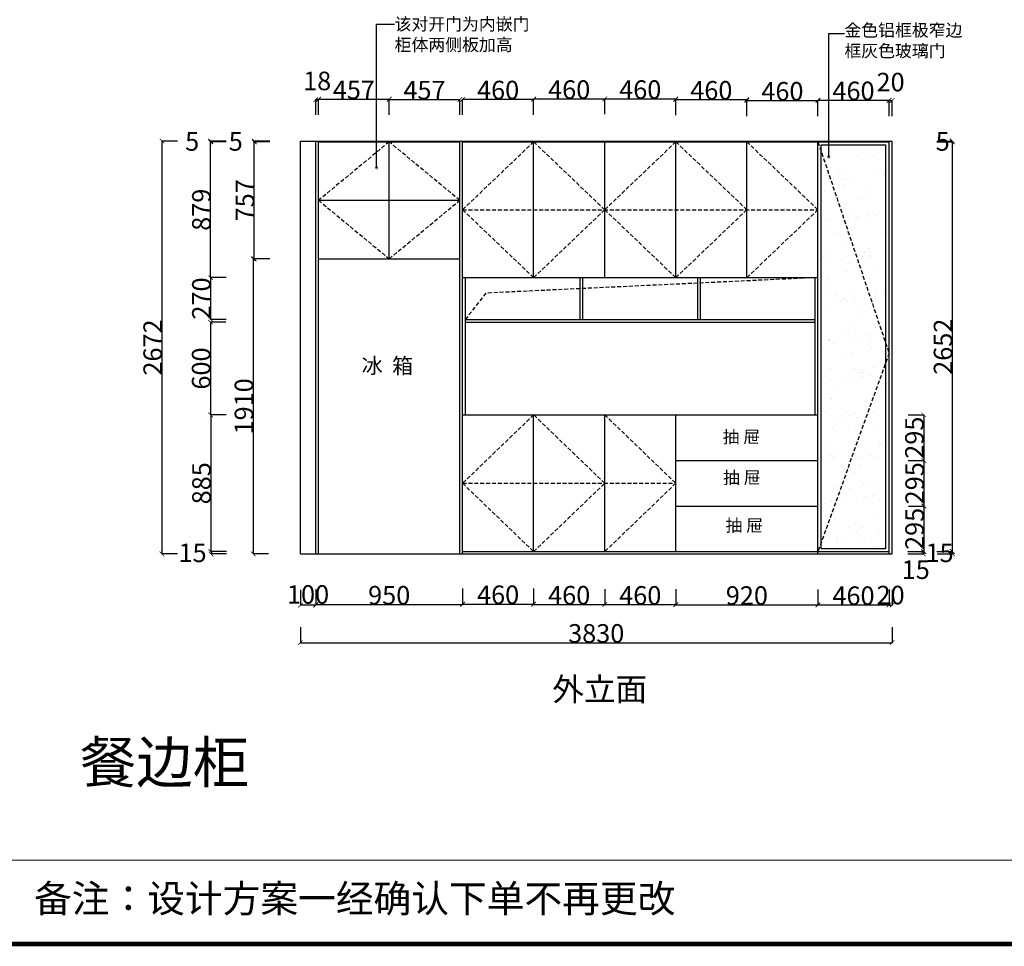
# Model space of a CAD drawing. Units: inches. Extents: x 618672 to 635811, y -909396 to -897553.
# Drawn here: x 622323 to 628696, y -909396 to -903400 of the extents above; entities that cross this region are included whole.
import ezdxf

# ---------------------------------------------------------------- set-up
doc = ezdxf.new("R2010")
doc.units = ezdxf.units.IN
doc.header["$MEASUREMENT"] = 0
doc.linetypes.add('DASHEDX2', pattern=[38.1, 25.4, -12.7])
doc.styles.add('ROMANC', font='txt')
doc.dimstyles.get("Standard").update_dxf_attribs({"dimtxt": 100, "dimasz": 30, "dimexe": 0, "dimexo": 100, "dimtad": 1, "dimdec": 0, "dimzin": 0, "dimdsep": 46, "dimtxsty": 'ROMANC', "dimblk": 'ARCHTICK', "dimcen": 2.5, "dimclrd": 4, "dimclre": 4, "dimclrt": 51, "dimadec": 0, "dimazin": 0, "dimtfac": 1, "dimtdec": 0, "dimtofl": 0, "dimtmove": 0, "dimatfit": 2, "dimldrblk": 'DOTSMALL', "dimfxl": 1, "dimtolj": 1, "dimtzin": 0, "dimlwd": -1, "dimarcsym": 0})

# ---------------------------------------------------------------- blocks, each defined once
blk = doc.blocks.new('_ArchTick')
at = {"color": 0, "const_width": 0.15}
blk.add_lwpolyline([(-0.5, -0.5), (0.5, 0.5)], dxfattribs=at)
blk = doc.blocks.new('*D121')
at = {"color": 4, "lineweight": -2, "transparency": 16777216}
for p, q in [((628071.5, -906842), (628171.5, -906842)), ((628071.5, -906857), (628171.5, -906857))]:
    blk.add_line(p, q, dxfattribs=at)
at = {"color": 4, "transparency": 16777216}
blk.add_line((628171.5, -906842), (628171.5, -906857), dxfattribs=at)
at = {"layer": 'Defpoints', "color": 0, "transparency": 16777216}
for p in [(627949.5, -906842), (627949.5, -906857), (628171.5, -906857)]:
    blk.add_point(p, dxfattribs=at)
at = {"color": 4, "transparency": 16777216, "xscale": 30, "yscale": 30, "zscale": 30}
for p, rotation in [((628171.5, -906842), 90), ((628171.5, -906857), 270)]:
    blk.add_blockref('_ArchTick', p, dxfattribs=dict(at, rotation=rotation))
at = {"color": 51, "transparency": 16777216, "insert": (628122.5, -906958.5), "char_height": 120, "attachment_point": 5}
blk.add_mtext('\\A1;15', dxfattribs=at)
blk = doc.blocks.new('_DotSmall')
at = {"color": 0, "linetype": 'ByBlock', "const_width": 0.5}
blk.add_lwpolyline([(-0.0625, 0, 1), (0.0625, 0, 1)], format="xyb", close=True, dxfattribs=at)
blk = doc.blocks.new('*D120')
at = {"color": 4, "lineweight": -2, "transparency": 16777216}
for p, q in [((628075, -906547), (628175, -906547)), ((628075, -906842), (628175, -906842))]:
    blk.add_line(p, q, dxfattribs=at)
at = {"color": 4, "transparency": 16777216}
blk.add_line((628175, -906547), (628175, -906842), dxfattribs=at)
at = {"layer": 'Defpoints', "color": 0, "transparency": 16777216}
for p in [(627359.5, -906547), (627359.5, -906842), (628175, -906842)]:
    blk.add_point(p, dxfattribs=at)
at = {"color": 4, "transparency": 16777216, "xscale": 30, "yscale": 30, "zscale": 30}
for p, rotation in [((628175, -906547), 90), ((628175, -906842), 270)]:
    blk.add_blockref('_ArchTick', p, dxfattribs=dict(at, rotation=rotation))
at = {"color": 51, "transparency": 16777216, "insert": (628115, -906694.5), "char_height": 120, "attachment_point": 5, "rotation": 90}
blk.add_mtext('\\A1;295', dxfattribs=at)
blk = doc.blocks.new('*D119')
at = {"color": 4, "lineweight": -2, "transparency": 16777216}
for p, q in [((628075.5, -906252), (628175.5, -906252)), ((628075.5, -906547), (628175.5, -906547))]:
    blk.add_line(p, q, dxfattribs=at)
at = {"color": 4, "transparency": 16777216}
blk.add_line((628175.5, -906252), (628175.5, -906547), dxfattribs=at)
at = {"layer": 'Defpoints', "color": 0, "transparency": 16777216}
for p in [(627360.5, -906252), (627360.5, -906547), (628175.5, -906547)]:
    blk.add_point(p, dxfattribs=at)
at = {"color": 4, "transparency": 16777216, "xscale": 30, "yscale": 30, "zscale": 30}
for p, rotation in [((628175.5, -906252), 90), ((628175.5, -906547), 270)]:
    blk.add_blockref('_ArchTick', p, dxfattribs=dict(at, rotation=rotation))
at = {"color": 51, "transparency": 16777216, "insert": (628115.5, -906399.5), "char_height": 120, "attachment_point": 5, "rotation": 90}
blk.add_mtext('\\A1;295', dxfattribs=at)
blk = doc.blocks.new('*D118')
at = {"color": 4, "lineweight": -2, "transparency": 16777216}
for p, q in [((628074, -905957), (628174, -905957)), ((628074, -906252), (628174, -906252))]:
    blk.add_line(p, q, dxfattribs=at)
at = {"color": 4, "transparency": 16777216}
blk.add_line((628174, -905957), (628174, -906252), dxfattribs=at)
at = {"layer": 'Defpoints', "color": 0, "transparency": 16777216}
for p in [(626765, -905957), (626765, -906252), (628174, -906252)]:
    blk.add_point(p, dxfattribs=at)
at = {"color": 4, "transparency": 16777216, "xscale": 30, "yscale": 30, "zscale": 30}
for p, rotation in [((628174, -905957), 90), ((628174, -906252), 270)]:
    blk.add_blockref('_ArchTick', p, dxfattribs=dict(at, rotation=rotation))
at = {"color": 51, "transparency": 16777216, "insert": (628114, -906104.5), "char_height": 120, "attachment_point": 5, "rotation": 90}
blk.add_mtext('\\A1;295', dxfattribs=at)
blk = doc.blocks.new('*D26')
at = {"color": 4, "lineweight": -2, "transparency": 16777216}
for p, q in [((628258.5, -904185), (628358.5, -904185)), ((628258.5, -904190), (628358.5, -904190))]:
    blk.add_line(p, q, dxfattribs=at)
at = {"color": 4, "transparency": 16777216}
blk.add_line((628358.5, -904190), (628358.5, -904185), dxfattribs=at)
at = {"layer": 'Defpoints', "color": 0, "transparency": 16777216}
for p in [(628138.5, -904185), (628138.5, -904190), (628358.5, -904185)]:
    blk.add_point(p, dxfattribs=at)
at = {"color": 4, "transparency": 16777216, "xscale": 30, "yscale": 30, "zscale": 30}
for p, rotation in [((628358.5, -904185), 90), ((628358.5, -904190), 270)]:
    blk.add_blockref('_ArchTick', p, dxfattribs=dict(at, rotation=rotation))
at = {"color": 51, "transparency": 16777216, "insert": (628297, -904187.5), "char_height": 120, "attachment_point": 5}
blk.add_mtext('\\A1;5', dxfattribs=at)
blk = doc.blocks.new('*D25')
at = {"color": 4, "lineweight": -2, "transparency": 16777216}
for p, q in [((628260.5, -906842), (628360.5, -906842)), ((628260.5, -906857), (628360.5, -906857))]:
    blk.add_line(p, q, dxfattribs=at)
at = {"color": 4, "transparency": 16777216}
blk.add_line((628360.5, -906842), (628360.5, -906857), dxfattribs=at)
at = {"layer": 'Defpoints', "color": 0, "transparency": 16777216}
for p in [(628138.5, -906842), (628138.5, -906857), (628360.5, -906857)]:
    blk.add_point(p, dxfattribs=at)
at = {"color": 4, "transparency": 16777216, "xscale": 30, "yscale": 30, "zscale": 30}
for p, rotation in [((628360.5, -906842), 90), ((628360.5, -906857), 270)]:
    blk.add_blockref('_ArchTick', p, dxfattribs=dict(at, rotation=rotation))
at = {"color": 51, "transparency": 16777216, "insert": (628276.5, -906849.5), "char_height": 120, "attachment_point": 5}
blk.add_mtext('\\A1;15', dxfattribs=at)
blk = doc.blocks.new('*D24')
at = {"color": 4, "lineweight": -2, "transparency": 16777216}
for p, q in [((628259, -904190), (628359, -904190)), ((628259, -906842), (628359, -906842))]:
    blk.add_line(p, q, dxfattribs=at)
at = {"color": 4, "transparency": 16777216}
blk.add_line((628359, -904190), (628359, -906842), dxfattribs=at)
at = {"layer": 'Defpoints', "color": 0, "transparency": 16777216}
for p in [(628138.5, -904190), (628138.5, -906842), (628359, -906842)]:
    blk.add_point(p, dxfattribs=at)
at = {"color": 4, "transparency": 16777216, "xscale": 30, "yscale": 30, "zscale": 30}
for p, rotation in [((628359, -904190), 90), ((628359, -906842), 270)]:
    blk.add_blockref('_ArchTick', p, dxfattribs=dict(at, rotation=rotation))
at = {"color": 51, "transparency": 16777216, "insert": (628299, -905516), "char_height": 120, "attachment_point": 5, "rotation": 90}
blk.add_mtext('\\A1;2652', dxfattribs=at)
blk = doc.blocks.new('*D23')
at = {"color": 4, "lineweight": -2, "transparency": 16777216}
for p, q in [((623662, -906842), (623562, -906842)), ((623662, -906857), (623562, -906857))]:
    blk.add_line(p, q, dxfattribs=at)
at = {"color": 4, "transparency": 16777216}
blk.add_line((623562, -906842), (623562, -906857), dxfattribs=at)
at = {"layer": 'Defpoints', "color": 0, "transparency": 16777216}
for p in [(625449.5, -906842), (623562, -906857), (625449.5, -906857)]:
    blk.add_point(p, dxfattribs=at)
at = {"color": 4, "transparency": 16777216, "xscale": 30, "yscale": 30, "zscale": 30}
for p, rotation in [((623562, -906842), 90), ((623562, -906857), 270)]:
    blk.add_blockref('_ArchTick', p, dxfattribs=dict(at, rotation=rotation))
at = {"color": 51, "transparency": 16777216, "insert": (623442, -906849.5), "char_height": 120, "attachment_point": 5}
blk.add_mtext('\\A1;15', dxfattribs=at)
blk = doc.blocks.new('*D22')
at = {"color": 4, "lineweight": -2, "transparency": 16777216}
for p, q in [((623659.5, -904185), (623559.5, -904185)), ((623659.5, -904190), (623559.5, -904190))]:
    blk.add_line(p, q, dxfattribs=at)
at = {"color": 4, "transparency": 16777216}
blk.add_line((623559.5, -904190), (623559.5, -904185), dxfattribs=at)
at = {"layer": 'Defpoints', "color": 0, "transparency": 16777216}
for p in [(623559.5, -904185), (625213.5, -904185), (625213.5, -904190)]:
    blk.add_point(p, dxfattribs=at)
at = {"color": 4, "transparency": 16777216, "xscale": 30, "yscale": 30, "zscale": 30}
for p, rotation in [((623559.5, -904185), 90), ((623559.5, -904190), 270)]:
    blk.add_blockref('_ArchTick', p, dxfattribs=dict(at, rotation=rotation))
at = {"color": 51, "transparency": 16777216, "insert": (623439.5, -904187.5), "char_height": 120, "attachment_point": 5}
blk.add_mtext('\\A1;5', dxfattribs=at)
blk = doc.blocks.new('*D21')
at = {"color": 4, "lineweight": -2, "transparency": 16777216}
for p, q in [((623941.5, -904185), (623841.5, -904185)), ((623941.5, -904190), (623841.5, -904190))]:
    blk.add_line(p, q, dxfattribs=at)
at = {"color": 4, "transparency": 16777216}
blk.add_line((623841.5, -904190), (623841.5, -904185), dxfattribs=at)
at = {"layer": 'Defpoints', "color": 0, "transparency": 16777216}
for p in [(623841.5, -904185), (624323.5, -904185), (624323.5, -904190)]:
    blk.add_point(p, dxfattribs=at)
at = {"color": 4, "transparency": 16777216, "xscale": 30, "yscale": 30, "zscale": 30}
for p, rotation in [((623841.5, -904185), 90), ((623841.5, -904190), 270)]:
    blk.add_blockref('_ArchTick', p, dxfattribs=dict(at, rotation=rotation))
at = {"color": 51, "transparency": 16777216, "insert": (623721.5, -904187.5), "char_height": 120, "attachment_point": 5}
blk.add_mtext('\\A1;5', dxfattribs=at)
blk = doc.blocks.new('*D38')
at = {"color": 4, "lineweight": -2, "transparency": 16777216}
for p, q in [((626569.5, -907086), (626569.5, -907186)), ((627489.5, -907086), (627489.5, -907186))]:
    blk.add_line(p, q, dxfattribs=at)
at = {"color": 4, "transparency": 16777216}
blk.add_line((626569.5, -907186), (627489.5, -907186), dxfattribs=at)
at = {"layer": 'Defpoints', "color": 0, "transparency": 16777216}
for p in [(626569.5, -906842), (627489.5, -906842), (627489.5, -907186)]:
    blk.add_point(p, dxfattribs=at)
at = {"color": 4, "transparency": 16777216, "xscale": 30, "yscale": 30, "zscale": 30, "rotation": 180}
blk.add_blockref('_ArchTick', (626569.5, -907186), dxfattribs=at)
at = {"color": 4, "transparency": 16777216, "xscale": 30, "yscale": 30, "zscale": 30}
blk.add_blockref('_ArchTick', (627489.5, -907186), dxfattribs=at)
at = {"color": 51, "transparency": 16777216, "insert": (627029.5, -907126), "char_height": 120, "attachment_point": 5}
blk.add_mtext('\\A1;920', dxfattribs=at)
blk = doc.blocks.new('*D37')
at = {"color": 4, "lineweight": -2, "transparency": 16777216}
for p, q in [((626109.5, -907085), (626109.5, -907185)), ((626569.5, -907085), (626569.5, -907185))]:
    blk.add_line(p, q, dxfattribs=at)
at = {"color": 4, "transparency": 16777216}
blk.add_line((626109.5, -907185), (626569.5, -907185), dxfattribs=at)
at = {"layer": 'Defpoints', "color": 0, "transparency": 16777216}
for p in [(626109.5, -906842), (626569.5, -906842), (626569.5, -907185)]:
    blk.add_point(p, dxfattribs=at)
at = {"color": 4, "transparency": 16777216, "xscale": 30, "yscale": 30, "zscale": 30, "rotation": 180}
blk.add_blockref('_ArchTick', (626109.5, -907185), dxfattribs=at)
at = {"color": 4, "transparency": 16777216, "xscale": 30, "yscale": 30, "zscale": 30}
blk.add_blockref('_ArchTick', (626569.5, -907185), dxfattribs=at)
at = {"color": 51, "transparency": 16777216, "insert": (626339.5, -907125), "char_height": 120, "attachment_point": 5}
blk.add_mtext('\\A1;460', dxfattribs=at)
blk = doc.blocks.new('*D36')
at = {"color": 4, "lineweight": -2, "transparency": 16777216}
for p, q in [((625649.5, -907084), (625649.5, -907184)), ((626109.5, -907084), (626109.5, -907184))]:
    blk.add_line(p, q, dxfattribs=at)
at = {"color": 4, "transparency": 16777216}
blk.add_line((625649.5, -907184), (626109.5, -907184), dxfattribs=at)
at = {"layer": 'Defpoints', "color": 0, "transparency": 16777216}
for p in [(625649.5, -906842), (626109.5, -906842), (626109.5, -907184)]:
    blk.add_point(p, dxfattribs=at)
at = {"color": 4, "transparency": 16777216, "xscale": 30, "yscale": 30, "zscale": 30, "rotation": 180}
blk.add_blockref('_ArchTick', (625649.5, -907184), dxfattribs=at)
at = {"color": 4, "transparency": 16777216, "xscale": 30, "yscale": 30, "zscale": 30}
blk.add_blockref('_ArchTick', (626109.5, -907184), dxfattribs=at)
at = {"color": 51, "transparency": 16777216, "insert": (625879.5, -907124), "char_height": 120, "attachment_point": 5}
blk.add_mtext('\\A1;460', dxfattribs=at)
blk = doc.blocks.new('*D35')
at = {"color": 4, "lineweight": -2, "transparency": 16777216}
for p, q in [((625189.5, -907081), (625189.5, -907181)), ((625649.5, -907081), (625649.5, -907181))]:
    blk.add_line(p, q, dxfattribs=at)
at = {"color": 4, "transparency": 16777216}
blk.add_line((625189.5, -907181), (625649.5, -907181), dxfattribs=at)
at = {"layer": 'Defpoints', "color": 0, "transparency": 16777216}
for p in [(625189.5, -906842), (625649.5, -906842), (625649.5, -907181)]:
    blk.add_point(p, dxfattribs=at)
at = {"color": 4, "transparency": 16777216, "xscale": 30, "yscale": 30, "zscale": 30, "rotation": 180}
blk.add_blockref('_ArchTick', (625189.5, -907181), dxfattribs=at)
at = {"color": 4, "transparency": 16777216, "xscale": 30, "yscale": 30, "zscale": 30}
blk.add_blockref('_ArchTick', (625649.5, -907181), dxfattribs=at)
at = {"color": 51, "transparency": 16777216, "insert": (625419.5, -907121), "char_height": 120, "attachment_point": 5}
blk.add_mtext('\\A1;460', dxfattribs=at)
blk = doc.blocks.new('*D106')
at = {"color": 4, "lineweight": -2, "transparency": 16777216}
for p, q in [((623934.5, -904947), (623834.5, -904947)), ((623934.5, -906857), (623834.5, -906857))]:
    blk.add_line(p, q, dxfattribs=at)
at = {"color": 4, "transparency": 16777216}
blk.add_line((623834.5, -904947), (623834.5, -906857), dxfattribs=at)
at = {"layer": 'Defpoints', "color": 0, "transparency": 16777216}
for p in [(624494, -904947), (623834.5, -906857), (624494, -906857)]:
    blk.add_point(p, dxfattribs=at)
at = {"color": 4, "transparency": 16777216, "xscale": 30, "yscale": 30, "zscale": 30}
for p, rotation in [((623834.5, -904947), 90), ((623834.5, -906857), 270)]:
    blk.add_blockref('_ArchTick', p, dxfattribs=dict(at, rotation=rotation))
at = {"color": 51, "transparency": 16777216, "insert": (623774.5, -905902), "char_height": 120, "attachment_point": 5, "rotation": 90}
blk.add_mtext('\\A1;1910', dxfattribs=at)
blk = doc.blocks.new('*D105')
at = {"color": 4, "lineweight": -2, "transparency": 16777216}
for p, q in [((623941.5, -904190), (623841.5, -904190)), ((623941.5, -904947), (623841.5, -904947))]:
    blk.add_line(p, q, dxfattribs=at)
at = {"color": 4, "transparency": 16777216}
blk.add_line((623841.5, -904947), (623841.5, -904190), dxfattribs=at)
at = {"layer": 'Defpoints', "color": 0, "transparency": 16777216}
for p in [(623841.5, -904190), (624404, -904190), (624404, -904947)]:
    blk.add_point(p, dxfattribs=at)
at = {"color": 4, "transparency": 16777216, "xscale": 30, "yscale": 30, "zscale": 30}
for p, rotation in [((623841.5, -904190), 90), ((623841.5, -904947), 270)]:
    blk.add_blockref('_ArchTick', p, dxfattribs=dict(at, rotation=rotation))
at = {"color": 51, "transparency": 16777216, "insert": (623781.5, -904568.5), "char_height": 120, "attachment_point": 5, "rotation": 90}
blk.add_mtext('\\A1;757', dxfattribs=at)
blk = doc.blocks.new('*D104')
at = {"color": 4, "lineweight": -2, "transparency": 16777216}
for p, q in [((623659, -904190), (623559, -904190)), ((623659, -905069), (623559, -905069))]:
    blk.add_line(p, q, dxfattribs=at)
at = {"color": 4, "transparency": 16777216}
blk.add_line((623559, -905069), (623559, -904190), dxfattribs=at)
at = {"layer": 'Defpoints', "color": 0, "transparency": 16777216}
for p in [(623559, -904190), (625192.5, -904190), (625192.5, -905069)]:
    blk.add_point(p, dxfattribs=at)
at = {"color": 4, "transparency": 16777216, "xscale": 30, "yscale": 30, "zscale": 30}
for p, rotation in [((623559, -904190), 90), ((623559, -905069), 270)]:
    blk.add_blockref('_ArchTick', p, dxfattribs=dict(at, rotation=rotation))
at = {"color": 51, "transparency": 16777216, "insert": (623499, -904629.5), "char_height": 120, "attachment_point": 5, "rotation": 90}
blk.add_mtext('\\A1;879', dxfattribs=at)
blk = doc.blocks.new('*D103')
at = {"color": 4, "lineweight": -2, "transparency": 16777216}
for p, q in [((623659, -905069), (623559, -905069)), ((623659, -905339), (623559, -905339))]:
    blk.add_line(p, q, dxfattribs=at)
at = {"color": 4, "transparency": 16777216}
blk.add_line((623559, -905069), (623559, -905339), dxfattribs=at)
at = {"layer": 'Defpoints', "color": 0, "transparency": 16777216}
for p in [(625336, -905069), (623559, -905339), (625336, -905339)]:
    blk.add_point(p, dxfattribs=at)
at = {"color": 4, "transparency": 16777216, "xscale": 30, "yscale": 30, "zscale": 30}
for p, rotation in [((623559, -905069), 90), ((623559, -905339), 270)]:
    blk.add_blockref('_ArchTick', p, dxfattribs=dict(at, rotation=rotation))
at = {"color": 51, "transparency": 16777216, "insert": (623499, -905204), "char_height": 120, "attachment_point": 5, "rotation": 90}
blk.add_mtext('\\A1;270', dxfattribs=at)
blk = doc.blocks.new('*D102')
at = {"color": 4, "lineweight": -2, "transparency": 16777216}
for p, q in [((623657.5, -905357), (623557.5, -905357)), ((623657.5, -905957), (623557.5, -905957))]:
    blk.add_line(p, q, dxfattribs=at)
at = {"color": 4, "transparency": 16777216}
blk.add_line((623557.5, -905357), (623557.5, -905957), dxfattribs=at)
at = {"layer": 'Defpoints', "color": 0, "transparency": 16777216}
for p in [(625271, -905357), (623557.5, -905957), (625271, -905957)]:
    blk.add_point(p, dxfattribs=at)
at = {"color": 4, "transparency": 16777216, "xscale": 30, "yscale": 30, "zscale": 30}
for p, rotation in [((623557.5, -905357), 90), ((623557.5, -905957), 270)]:
    blk.add_blockref('_ArchTick', p, dxfattribs=dict(at, rotation=rotation))
at = {"color": 51, "transparency": 16777216, "insert": (623497.5, -905657), "char_height": 120, "attachment_point": 5, "rotation": 90}
blk.add_mtext('\\A1;600', dxfattribs=at)
blk = doc.blocks.new('*D101')
at = {"color": 4, "lineweight": -2, "transparency": 16777216}
for p, q in [((623659.5, -905957), (623559.5, -905957)), ((623659.5, -906842), (623559.5, -906842))]:
    blk.add_line(p, q, dxfattribs=at)
at = {"color": 4, "transparency": 16777216}
blk.add_line((623559.5, -905957), (623559.5, -906842), dxfattribs=at)
at = {"layer": 'Defpoints', "color": 0, "transparency": 16777216}
for p in [(625124, -905957), (623559.5, -906842), (625189.5, -906842)]:
    blk.add_point(p, dxfattribs=at)
at = {"color": 4, "transparency": 16777216, "xscale": 30, "yscale": 30, "zscale": 30}
for p, rotation in [((623559.5, -905957), 90), ((623559.5, -906842), 270)]:
    blk.add_blockref('_ArchTick', p, dxfattribs=dict(at, rotation=rotation))
at = {"color": 51, "transparency": 16777216, "insert": (623499.5, -906399.5), "char_height": 120, "attachment_point": 5, "rotation": 90}
blk.add_mtext('\\A1;885', dxfattribs=at)
blk = doc.blocks.new('*D100')
at = {"color": 4, "lineweight": -2, "transparency": 16777216}
for p, q in [((623344, -904185), (623244, -904185)), ((623344, -906857), (623244, -906857))]:
    blk.add_line(p, q, dxfattribs=at)
at = {"color": 4, "transparency": 16777216}
blk.add_line((623244, -904185), (623244, -906857), dxfattribs=at)
at = {"layer": 'Defpoints', "color": 0, "transparency": 16777216}
for p in [(623958.5, -904185), (623244, -906857), (623958.5, -906857)]:
    blk.add_point(p, dxfattribs=at)
at = {"color": 4, "transparency": 16777216, "xscale": 30, "yscale": 30, "zscale": 30}
for p, rotation in [((623244, -904185), 90), ((623244, -906857), 270)]:
    blk.add_blockref('_ArchTick', p, dxfattribs=dict(at, rotation=rotation))
at = {"color": 51, "transparency": 16777216, "insert": (623184, -905521), "char_height": 120, "attachment_point": 5, "rotation": 90}
blk.add_mtext('\\A1;2672', dxfattribs=at)
blk = doc.blocks.new('*D99')
at = {"color": 4, "lineweight": -2, "transparency": 16777216}
for p, q in [((627949.5, -904023.5), (627949.5, -903923.5)), ((627969.5, -904023.5), (627969.5, -903923.5))]:
    blk.add_line(p, q, dxfattribs=at)
at = {"color": 4, "transparency": 16777216}
blk.add_line((627949.5, -903923.5), (627969.5, -903923.5), dxfattribs=at)
at = {"layer": 'Defpoints', "color": 0, "transparency": 16777216}
for p in [(627969.5, -903923.5), (627949.5, -904190), (627969.5, -904190)]:
    blk.add_point(p, dxfattribs=at)
at = {"color": 4, "transparency": 16777216, "xscale": 30, "yscale": 30, "zscale": 30, "rotation": 180}
blk.add_blockref('_ArchTick', (627949.5, -903923.5), dxfattribs=at)
at = {"color": 4, "transparency": 16777216, "xscale": 30, "yscale": 30, "zscale": 30}
blk.add_blockref('_ArchTick', (627969.5, -903923.5), dxfattribs=at)
at = {"color": 51, "transparency": 16777216, "insert": (627959.5, -903803.5), "char_height": 120, "attachment_point": 5}
blk.add_mtext('\\A1;20', dxfattribs=at)
blk = doc.blocks.new('*D98')
at = {"color": 4, "lineweight": -2, "transparency": 16777216}
for p, q in [((627489.5, -904020.5), (627489.5, -903920.5)), ((627949.5, -904020.5), (627949.5, -903920.5))]:
    blk.add_line(p, q, dxfattribs=at)
at = {"color": 4, "transparency": 16777216}
blk.add_line((627489.5, -903920.5), (627949.5, -903920.5), dxfattribs=at)
at = {"layer": 'Defpoints', "color": 0, "transparency": 16777216}
for p in [(627949.5, -903920.5), (627489.5, -904190), (627949.5, -904190)]:
    blk.add_point(p, dxfattribs=at)
at = {"color": 4, "transparency": 16777216, "xscale": 30, "yscale": 30, "zscale": 30, "rotation": 180}
blk.add_blockref('_ArchTick', (627489.5, -903920.5), dxfattribs=at)
at = {"color": 4, "transparency": 16777216, "xscale": 30, "yscale": 30, "zscale": 30}
blk.add_blockref('_ArchTick', (627949.5, -903920.5), dxfattribs=at)
at = {"color": 51, "transparency": 16777216, "insert": (627719.5, -903860.5), "char_height": 120, "attachment_point": 5}
blk.add_mtext('\\A1;460', dxfattribs=at)
blk = doc.blocks.new('*D97')
at = {"color": 4, "lineweight": -2, "transparency": 16777216}
for p, q in [((627029.5, -904023), (627029.5, -903923)), ((627489.5, -904023), (627489.5, -903923))]:
    blk.add_line(p, q, dxfattribs=at)
at = {"color": 4, "transparency": 16777216}
blk.add_line((627029.5, -903923), (627489.5, -903923), dxfattribs=at)
at = {"layer": 'Defpoints', "color": 0, "transparency": 16777216}
for p in [(627489.5, -903923), (627029.5, -904190), (627489.5, -904190)]:
    blk.add_point(p, dxfattribs=at)
at = {"color": 4, "transparency": 16777216, "xscale": 30, "yscale": 30, "zscale": 30, "rotation": 180}
blk.add_blockref('_ArchTick', (627029.5, -903923), dxfattribs=at)
at = {"color": 4, "transparency": 16777216, "xscale": 30, "yscale": 30, "zscale": 30}
blk.add_blockref('_ArchTick', (627489.5, -903923), dxfattribs=at)
at = {"color": 51, "transparency": 16777216, "insert": (627259.5, -903863), "char_height": 120, "attachment_point": 5}
blk.add_mtext('\\A1;460', dxfattribs=at)
blk = doc.blocks.new('*D96')
at = {"color": 4, "lineweight": -2, "transparency": 16777216}
for p, q in [((626569.5, -904016.5), (626569.5, -903916.5)), ((627029.5, -904016.5), (627029.5, -903916.5))]:
    blk.add_line(p, q, dxfattribs=at)
at = {"color": 4, "transparency": 16777216}
blk.add_line((626569.5, -903916.5), (627029.5, -903916.5), dxfattribs=at)
at = {"layer": 'Defpoints', "color": 0, "transparency": 16777216}
for p in [(627029.5, -903916.5), (626569.5, -904190), (627029.5, -904190)]:
    blk.add_point(p, dxfattribs=at)
at = {"color": 4, "transparency": 16777216, "xscale": 30, "yscale": 30, "zscale": 30, "rotation": 180}
blk.add_blockref('_ArchTick', (626569.5, -903916.5), dxfattribs=at)
at = {"color": 4, "transparency": 16777216, "xscale": 30, "yscale": 30, "zscale": 30}
blk.add_blockref('_ArchTick', (627029.5, -903916.5), dxfattribs=at)
at = {"color": 51, "transparency": 16777216, "insert": (626799.5, -903856.5), "char_height": 120, "attachment_point": 5}
blk.add_mtext('\\A1;460', dxfattribs=at)
blk = doc.blocks.new('*D95')
at = {"color": 4, "lineweight": -2, "transparency": 16777216}
for p, q in [((626109.5, -904012), (626109.5, -903912)), ((626569.5, -904012), (626569.5, -903912))]:
    blk.add_line(p, q, dxfattribs=at)
at = {"color": 4, "transparency": 16777216}
blk.add_line((626109.5, -903912), (626569.5, -903912), dxfattribs=at)
at = {"layer": 'Defpoints', "color": 0, "transparency": 16777216}
for p in [(626569.5, -903912), (626109.5, -904288.5), (626569.5, -904288.5)]:
    blk.add_point(p, dxfattribs=at)
at = {"color": 4, "transparency": 16777216, "xscale": 30, "yscale": 30, "zscale": 30, "rotation": 180}
blk.add_blockref('_ArchTick', (626109.5, -903912), dxfattribs=at)
at = {"color": 4, "transparency": 16777216, "xscale": 30, "yscale": 30, "zscale": 30}
blk.add_blockref('_ArchTick', (626569.5, -903912), dxfattribs=at)
at = {"color": 51, "transparency": 16777216, "insert": (626339.5, -903852), "char_height": 120, "attachment_point": 5}
blk.add_mtext('\\A1;460', dxfattribs=at)
blk = doc.blocks.new('*D94')
at = {"color": 4, "lineweight": -2, "transparency": 16777216}
for p, q in [((625649.5, -904012), (625649.5, -903912)), ((626109.5, -904012), (626109.5, -903912))]:
    blk.add_line(p, q, dxfattribs=at)
at = {"color": 4, "transparency": 16777216}
blk.add_line((625649.5, -903912), (626109.5, -903912), dxfattribs=at)
at = {"layer": 'Defpoints', "color": 0, "transparency": 16777216}
for p in [(626109.5, -903912), (625649.5, -904190), (626109.5, -904190)]:
    blk.add_point(p, dxfattribs=at)
at = {"color": 4, "transparency": 16777216, "xscale": 30, "yscale": 30, "zscale": 30, "rotation": 180}
blk.add_blockref('_ArchTick', (625649.5, -903912), dxfattribs=at)
at = {"color": 4, "transparency": 16777216, "xscale": 30, "yscale": 30, "zscale": 30}
blk.add_blockref('_ArchTick', (626109.5, -903912), dxfattribs=at)
at = {"color": 51, "transparency": 16777216, "insert": (625879.5, -903852), "char_height": 120, "attachment_point": 5}
blk.add_mtext('\\A1;460', dxfattribs=at)
blk = doc.blocks.new('*D93')
at = {"color": 4, "lineweight": -2, "transparency": 16777216}
for p, q in [((625189.5, -904015), (625189.5, -903915)), ((625649.5, -904015), (625649.5, -903915))]:
    blk.add_line(p, q, dxfattribs=at)
at = {"color": 4, "transparency": 16777216}
blk.add_line((625189.5, -903915), (625649.5, -903915), dxfattribs=at)
at = {"layer": 'Defpoints', "color": 0, "transparency": 16777216}
for p in [(625649.5, -903915), (625189.5, -904190), (625649.5, -904190)]:
    blk.add_point(p, dxfattribs=at)
at = {"color": 4, "transparency": 16777216, "xscale": 30, "yscale": 30, "zscale": 30, "rotation": 180}
blk.add_blockref('_ArchTick', (625189.5, -903915), dxfattribs=at)
at = {"color": 4, "transparency": 16777216, "xscale": 30, "yscale": 30, "zscale": 30}
blk.add_blockref('_ArchTick', (625649.5, -903915), dxfattribs=at)
at = {"color": 51, "transparency": 16777216, "insert": (625419.5, -903855), "char_height": 120, "attachment_point": 5}
blk.add_mtext('\\A1;460', dxfattribs=at)
blk = doc.blocks.new('*D92')
at = {"color": 4, "lineweight": -2, "transparency": 16777216}
for p, q in [((624714.5, -904015.5), (624714.5, -903915.5)), ((625171.5, -904015.5), (625171.5, -903915.5))]:
    blk.add_line(p, q, dxfattribs=at)
at = {"color": 4, "transparency": 16777216}
blk.add_line((624714.5, -903915.5), (625171.5, -903915.5), dxfattribs=at)
at = {"layer": 'Defpoints', "color": 0, "transparency": 16777216}
for p in [(625171.5, -903915.5), (624714.5, -904190), (625171.5, -904190)]:
    blk.add_point(p, dxfattribs=at)
at = {"color": 4, "transparency": 16777216, "xscale": 30, "yscale": 30, "zscale": 30, "rotation": 180}
blk.add_blockref('_ArchTick', (624714.5, -903915.5), dxfattribs=at)
at = {"color": 4, "transparency": 16777216, "xscale": 30, "yscale": 30, "zscale": 30}
blk.add_blockref('_ArchTick', (625171.5, -903915.5), dxfattribs=at)
at = {"color": 51, "transparency": 16777216, "insert": (624943, -903855.5), "char_height": 120, "attachment_point": 5}
blk.add_mtext('\\A1;457', dxfattribs=at)
blk = doc.blocks.new('*D91')
at = {"color": 4, "lineweight": -2, "transparency": 16777216}
for p, q in [((624239.5, -904016), (624239.5, -903916)), ((624257.5, -904016), (624257.5, -903916))]:
    blk.add_line(p, q, dxfattribs=at)
at = {"color": 4, "transparency": 16777216}
blk.add_line((624257.5, -903916), (624239.5, -903916), dxfattribs=at)
at = {"layer": 'Defpoints', "color": 0, "transparency": 16777216}
for p in [(624239.5, -903916), (624239.5, -904190), (624257.5, -904190)]:
    blk.add_point(p, dxfattribs=at)
at = {"color": 4, "transparency": 16777216, "xscale": 30, "yscale": 30, "zscale": 30, "rotation": 180}
blk.add_blockref('_ArchTick', (624239.5, -903916), dxfattribs=at)
at = {"color": 4, "transparency": 16777216, "xscale": 30, "yscale": 30, "zscale": 30}
blk.add_blockref('_ArchTick', (624257.5, -903916), dxfattribs=at)
at = {"color": 51, "transparency": 16777216, "insert": (624248.5, -903796), "char_height": 120, "attachment_point": 5}
blk.add_mtext('\\A1;18', dxfattribs=at)
blk = doc.blocks.new('*D90')
at = {"color": 4, "lineweight": -2, "transparency": 16777216}
for p, q in [((624257.5, -904013.5), (624257.5, -903913.5)), ((624714.5, -904013.5), (624714.5, -903913.5))]:
    blk.add_line(p, q, dxfattribs=at)
at = {"color": 4, "transparency": 16777216}
blk.add_line((624257.5, -903913.5), (624714.5, -903913.5), dxfattribs=at)
at = {"layer": 'Defpoints', "color": 0, "transparency": 16777216}
for p in [(624714.5, -903913.5), (624257.5, -904190), (624714.5, -904190)]:
    blk.add_point(p, dxfattribs=at)
at = {"color": 4, "transparency": 16777216, "xscale": 30, "yscale": 30, "zscale": 30, "rotation": 180}
blk.add_blockref('_ArchTick', (624257.5, -903913.5), dxfattribs=at)
at = {"color": 4, "transparency": 16777216, "xscale": 30, "yscale": 30, "zscale": 30}
blk.add_blockref('_ArchTick', (624714.5, -903913.5), dxfattribs=at)
at = {"color": 51, "transparency": 16777216, "insert": (624486, -903853.5), "char_height": 120, "attachment_point": 5}
blk.add_mtext('\\A1;457', dxfattribs=at)
blk = doc.blocks.new('*D89')
at = {"color": 4, "lineweight": -2, "transparency": 16777216}
for p, q in [((624139.5, -907331), (624139.5, -907431)), ((627969.5, -907331), (627969.5, -907431))]:
    blk.add_line(p, q, dxfattribs=at)
at = {"color": 4, "transparency": 16777216}
blk.add_line((624139.5, -907431), (627969.5, -907431), dxfattribs=at)
at = {"layer": 'Defpoints', "color": 0, "transparency": 16777216}
for p in [(624139.5, -906794.5), (627969.5, -906794.5), (627969.5, -907431)]:
    blk.add_point(p, dxfattribs=at)
at = {"color": 4, "transparency": 16777216, "xscale": 30, "yscale": 30, "zscale": 30, "rotation": 180}
blk.add_blockref('_ArchTick', (624139.5, -907431), dxfattribs=at)
at = {"color": 4, "transparency": 16777216, "xscale": 30, "yscale": 30, "zscale": 30}
blk.add_blockref('_ArchTick', (627969.5, -907431), dxfattribs=at)
at = {"color": 51, "transparency": 16777216, "insert": (626054.5, -907371), "char_height": 120, "attachment_point": 5}
blk.add_mtext('\\A1;3830', dxfattribs=at)
blk = doc.blocks.new('*D88')
at = {"color": 4, "lineweight": -2, "transparency": 16777216}
for p, q in [((627949.5, -907088), (627949.5, -907188)), ((627969.5, -907088), (627969.5, -907188))]:
    blk.add_line(p, q, dxfattribs=at)
at = {"color": 4, "transparency": 16777216}
blk.add_line((627949.5, -907188), (627969.5, -907188), dxfattribs=at)
at = {"layer": 'Defpoints', "color": 0, "transparency": 16777216}
for p in [(627949.5, -906857), (627969.5, -906857), (627969.5, -907188)]:
    blk.add_point(p, dxfattribs=at)
at = {"color": 4, "transparency": 16777216, "xscale": 30, "yscale": 30, "zscale": 30, "rotation": 180}
blk.add_blockref('_ArchTick', (627949.5, -907188), dxfattribs=at)
at = {"color": 4, "transparency": 16777216, "xscale": 30, "yscale": 30, "zscale": 30}
blk.add_blockref('_ArchTick', (627969.5, -907188), dxfattribs=at)
at = {"color": 51, "transparency": 16777216, "insert": (627959.5, -907123), "char_height": 120, "attachment_point": 5}
blk.add_mtext('\\A1;20', dxfattribs=at)
blk = doc.blocks.new('*D87')
at = {"color": 4, "lineweight": -2, "transparency": 16777216}
for p, q in [((627489.5, -907087), (627489.5, -907187)), ((627949.5, -907087), (627949.5, -907187))]:
    blk.add_line(p, q, dxfattribs=at)
at = {"color": 4, "transparency": 16777216}
blk.add_line((627489.5, -907187), (627949.5, -907187), dxfattribs=at)
at = {"layer": 'Defpoints', "color": 0, "transparency": 16777216}
for p in [(627489.5, -906857), (627949.5, -906857), (627949.5, -907187)]:
    blk.add_point(p, dxfattribs=at)
at = {"color": 4, "transparency": 16777216, "xscale": 30, "yscale": 30, "zscale": 30, "rotation": 180}
blk.add_blockref('_ArchTick', (627489.5, -907187), dxfattribs=at)
at = {"color": 4, "transparency": 16777216, "xscale": 30, "yscale": 30, "zscale": 30}
blk.add_blockref('_ArchTick', (627949.5, -907187), dxfattribs=at)
at = {"color": 51, "transparency": 16777216, "insert": (627719.5, -907127), "char_height": 120, "attachment_point": 5}
blk.add_mtext('\\A1;460', dxfattribs=at)
blk = doc.blocks.new('*D86')
at = {"color": 4, "lineweight": -2, "transparency": 16777216}
for p, q in [((624139.5, -907088.5), (624139.5, -907188.5)), ((624239.5, -907088.5), (624239.5, -907188.5))]:
    blk.add_line(p, q, dxfattribs=at)
at = {"color": 4, "transparency": 16777216}
blk.add_line((624239.5, -907188.5), (624139.5, -907188.5), dxfattribs=at)
at = {"layer": 'Defpoints', "color": 0, "transparency": 16777216}
for p in [(624139.5, -906857), (624239.5, -906857), (624139.5, -907188.5)]:
    blk.add_point(p, dxfattribs=at)
at = {"color": 4, "transparency": 16777216, "xscale": 30, "yscale": 30, "zscale": 30, "rotation": 180}
blk.add_blockref('_ArchTick', (624139.5, -907188.5), dxfattribs=at)
at = {"color": 4, "transparency": 16777216, "xscale": 30, "yscale": 30, "zscale": 30}
blk.add_blockref('_ArchTick', (624239.5, -907188.5), dxfattribs=at)
at = {"color": 51, "transparency": 16777216, "insert": (624189.5, -907119), "char_height": 120, "attachment_point": 5}
blk.add_mtext('\\A1;100', dxfattribs=at)
blk = doc.blocks.new('*D85')
at = {"color": 4, "lineweight": -2, "transparency": 16777216}
for p, q in [((624239.5, -907084), (624239.5, -907184)), ((625189.5, -907084), (625189.5, -907184))]:
    blk.add_line(p, q, dxfattribs=at)
at = {"color": 4, "transparency": 16777216}
blk.add_line((624239.5, -907184), (625189.5, -907184), dxfattribs=at)
at = {"layer": 'Defpoints', "color": 0, "transparency": 16777216}
for p in [(624239.5, -906857), (625189.5, -906857), (625189.5, -907184)]:
    blk.add_point(p, dxfattribs=at)
at = {"color": 4, "transparency": 16777216, "xscale": 30, "yscale": 30, "zscale": 30, "rotation": 180}
blk.add_blockref('_ArchTick', (624239.5, -907184), dxfattribs=at)
at = {"color": 4, "transparency": 16777216, "xscale": 30, "yscale": 30, "zscale": 30}
blk.add_blockref('_ArchTick', (625189.5, -907184), dxfattribs=at)
at = {"color": 51, "transparency": 16777216, "insert": (624714.5, -907124), "char_height": 120, "attachment_point": 5}
blk.add_mtext('\\A1;950', dxfattribs=at)

msp = doc.modelspace()

# ---------------------------------------------------------------- hatches: boundary and pattern name
h = msp.add_hatch()
h.set_pattern_fill('AR-SAND', color=253, scale=100)
h.set_pattern_definition([(37.5, (3519.5, -20069), (-6.299336, 192.682377), [0, -152, 0, -170, 0, -162.5]), (7.5, (3519.5, -20069), (176.97767, 282.214607), [0, -82, 0, -137, 0, -52.5]), (327.5, (3396.5, -20069), (311.414186, 0.565905), [0, -50, 0, -180, 0, -235]), (317.5, (3396.5, -20069), (300.61266, 87.767556), [0, -25, 0, -118, 0, -135])])
h.paths.add_polyline_path([(627509.5, -906822), (627929.5, -906822), (627929.5, -904210), (627509.5, -904210)])

# ---------------------------------------------------------------- linework, layer by layer
for p, q in [((624139.5, -904185), (627969.5, -904185)), ((624139.5, -906857), (624139.5, -904185)), ((624239.5, -906857), (624239.5, -904185)), ((624257.5, -906857), (624257.5, -904185)), ((624257.5, -904190), (625171.5, -904190)), ((624714.5, -904947), (624714.5, -904190)), ((625171.5, -906857), (625171.5, -904185)), ((625189.5, -906857), (625189.5, -904185)), ((625189.5, -904190), (627949.5, -904190)), ((625649.5, -905069), (625649.5, -904190)), ((626109.5, -905069), (626109.5, -904190)), ((626569.5, -905069), (626569.5, -904190)), ((627029.5, -905069), (627029.5, -904190)), ((627489.5, -906857), (627489.5, -904185)), ((627949.5, -906857), (627949.5, -904185)), ((627969.5, -906857), (627969.5, -904185)), ((624257.5, -904568.5), (625171.5, -904568.5)), ((624257.5, -904947), (625171.5, -904947)), ((625189.5, -905069), (627489.5, -905069)), ((625207.5, -905957), (625207.5, -905069)), ((625949.5, -905339), (625949.5, -905069)), ((625967.5, -905339), (625967.5, -905069)), ((626711.5, -905339), (626711.5, -905069)), ((626729.5, -905339), (626729.5, -905069)), ((627471.5, -905957), (627471.5, -905069)), ((625207.5, -905339), (627471.5, -905339)), ((625207.5, -905357), (627471.5, -905357)), ((625189.5, -905957), (627489.5, -905957)), ((625649.5, -906842), (625649.5, -905957)), ((626109.5, -906842), (626109.5, -905957)), ((626569.5, -906842), (626569.5, -905957)), ((626569.5, -906252), (627489.5, -906252)), ((626569.5, -906547), (627489.5, -906547)), ((625189.5, -906842), (627949.5, -906842)), ((624139.5, -906857), (627969.5, -906857))]:
    msp.add_line(p, q)
at = {"color": 2, "linetype": 'DASHEDX2'}
for p, q in [((624714.5, -904190), (624257.5, -904568.5)), ((625171.5, -904568.5), (624714.5, -904190)), ((625649.5, -904190), (625189.5, -904629.5)), ((626109.5, -904629.5), (625649.5, -904190)), ((626569.5, -904190), (626109.5, -904629.5)), ((627029.5, -904629.5), (626569.5, -904190)), ((627029.5, -904190), (627489.5, -904629.5)), ((627489.5, -904190), (627949.5, -905558)), ((624257.5, -904568.5), (624714.5, -904947)), ((624714.5, -904947), (625171.5, -904568.5)), ((625189.5, -904629.5), (625649.5, -905069)), ((625189.5, -904629.5), (627489.5, -904629.5)), ((625649.5, -905069), (626109.5, -904629.5)), ((626109.5, -904629.5), (626569.5, -905069)), ((626569.5, -905069), (627029.5, -904629.5)), ((627489.5, -904629.5), (627029.5, -905069)), ((627471.5, -905069), (625340, -905169)), ((625340, -905169), (625207.5, -905339)), ((627949.5, -905558), (627489.5, -906842)), ((625649.5, -905957), (625189.5, -906399.5)), ((626109.5, -906399.5), (625649.5, -905957)), ((626109.5, -905957), (626569.5, -906399.5)), ((625189.5, -906399.5), (625649.5, -906842)), ((625189.5, -906399.5), (626569.5, -906399.5)), ((625649.5, -906842), (626109.5, -906399.5)), ((626569.5, -906399.5), (626109.5, -906842))]:
    msp.add_line(p, q, dxfattribs=at)
at = {"color": 2}
for p, q in [((627509.5, -904210), (627929.5, -904210)), ((627509.5, -906822), (627509.5, -904210)), ((627929.5, -906822), (627929.5, -904210)), ((627509.5, -906822), (627929.5, -906822))]:
    msp.add_line(p, q, dxfattribs=at)
at = {"color": 0, "lineweight": 5}
msp.add_line((622100.3, -908838.1), (635795.7, -908838.1), dxfattribs=at)
at = {"color": 0, "lineweight": 5, "const_width": 30.4}
msp.add_lwpolyline([(635795.7, -909380.5), (618686.8, -909380.5), (618686.8, -897568.7), (635795.7, -897568.7)], close=True, dxfattribs=at)

# ---------------------------------------------------------------- texts
at = {"color": 51, "char_height": 80, "attachment_point": 1}
for s, insert, width in [('该对开门为内嵌门\\P柜体两侧板加高', (624749.5, -903388.5), 902.165), ('金色铝框极窄边\\P框灰色玻璃门', (627660.5, -903428), 1853.035)]:
    msp.add_mtext(s, dxfattribs=dict(at, insert=insert, width=width))
at = {"color": 7, "lineweight": 70, "width": 765.03, "attachment_point": 1}
for s, insert, char_height in [('冰  箱', (624536, -905589.2), 100), ('抽 屉', (626872.5, -906059), 80), ('抽 屉', (626875.5, -906322.5), 80), ('抽 屉', (626891.5, -906632), 80)]:
    msp.add_mtext(s, dxfattribs=dict(at, insert=insert, char_height=char_height))
at = {"insert": (625770, -907657.5), "char_height": 226.238, "width": 746.219, "attachment_point": 1}
msp.add_mtext('{\\H0.663x;外立面}', dxfattribs=at)
at = {"insert": (622712.7, -908070.9), "char_height": 267.49, "attachment_point": 1}
msp.add_mtext('餐边柜  ', dxfattribs=at)
at = {"color": 0, "lineweight": 5, "insert": (622416.1, -908997), "char_height": 178.953, "attachment_point": 1}
msp.add_mtext('{\\fSimSun|b0|i0|c134|p54;备注：设计方案一经确认下单不再更改 }', dxfattribs=at)

# ---------------------------------------------------------------- dimensions: what is measured, and where the dimension line sits
for base, p1, p2, picture, middle in [((624239.5, -903916), (624257.5, -904190), (624239.5, -904190), '*D91', (624248.5, -903796)), ((627969.5, -903923.5), (627949.5, -904190), (627969.5, -904190), '*D99', (627959.5, -903803.5)), ((624714.5, -903913.5), (624257.5, -904190), (624714.5, -904190), '*D90', (624486, -903853.5)), ((625171.5, -903915.5), (624714.5, -904190), (625171.5, -904190), '*D92', (624943, -903855.5)), ((625649.5, -903915), (625189.5, -904190), (625649.5, -904190), '*D93', (625419.5, -903855)), ((626109.5, -903912), (625649.5, -904190), (626109.5, -904190), '*D94', (625879.5, -903852)), ((626569.5, -903912), (626109.5, -904288.5), (626569.5, -904288.5), '*D95', (626339.5, -903852)), ((627029.5, -903916.5), (626569.5, -904190), (627029.5, -904190), '*D96', (626799.5, -903856.5)), ((627489.5, -903923), (627029.5, -904190), (627489.5, -904190), '*D97', (627259.5, -903863)), ((627949.5, -903920.5), (627489.5, -904190), (627949.5, -904190), '*D98', (627719.5, -903860.5)), ((627969.5, -907431), (624139.5, -906794.5), (627969.5, -906794.5), '*D89', (626054.5, -907371)), ((625649.5, -907181), (625189.5, -906842), (625649.5, -906842), '*D35', (625419.5, -907121)), ((626109.5, -907184), (625649.5, -906842), (626109.5, -906842), '*D36', (625879.5, -907124)), ((626569.5, -907185), (626109.5, -906842), (626569.5, -906842), '*D37', (626339.5, -907125)), ((627489.5, -907186), (626569.5, -906842), (627489.5, -906842), '*D38', (627029.5, -907126)), ((625189.5, -907184), (624239.5, -906857), (625189.5, -906857), '*D85', (624714.5, -907124)), ((627949.5, -907187), (627489.5, -906857), (627949.5, -906857), '*D87', (627719.5, -907127))]:
    dim = msp.add_linear_dim(base=base, p1=p1, p2=p2, dimstyle='Standard', override={"dimtxt": 120, "dimgap": 0, "dimtoh": 1, "dimtxsty": 'Standard', "dimtmove": 2, "dimfxl": 100, "dimfxlon": 1})
    dim.commit()
    dim.dimension.update_dxf_attribs({"geometry": picture, "text_midpoint": middle})
for base, p1, p2, picture, middle in [((623559.5, -904185), (625213.5, -904190), (625213.5, -904185), '*D22', (623439.5, -904187.5)), ((623841.5, -904185), (624323.5, -904190), (624323.5, -904185), '*D21', (623721.5, -904187.5)), ((623244, -906857), (623958.5, -904185), (623958.5, -906857), '*D100', (623184, -905521)), ((623559, -904190), (625192.5, -905069), (625192.5, -904190), '*D104', (623499, -904629.5)), ((623841.5, -904190), (624404, -904947), (624404, -904190), '*D105', (623781.5, -904568.5)), ((628359, -906842), (628138.5, -904190), (628138.5, -906842), '*D24', (628299, -905516)), ((623834.5, -906857), (624494, -904947), (624494, -906857), '*D106', (623774.5, -905902)), ((623559, -905339), (625336, -905069), (625336, -905339), '*D103', (623499, -905204)), ((623557.5, -905957), (625271, -905357), (625271, -905957), '*D102', (623497.5, -905657)), ((623559.5, -906842), (625124, -905957), (625189.5, -906842), '*D101', (623499.5, -906399.5)), ((628174, -906252), (626765, -905957), (626765, -906252), '*D118', (628114, -906104.5)), ((628175.5, -906547), (627360.5, -906252), (627360.5, -906547), '*D119', (628115.5, -906399.5)), ((628175, -906842), (627359.5, -906547), (627359.5, -906842), '*D120', (628115, -906694.5)), ((623562, -906857), (625449.5, -906842), (625449.5, -906857), '*D23', (623442, -906849.5))]:
    dim = msp.add_linear_dim(base=base, p1=p1, p2=p2, angle=90, dimstyle='Standard', override={"dimtxt": 120, "dimgap": 0, "dimtoh": 1, "dimtxsty": 'Standard', "dimtmove": 2, "dimfxl": 100, "dimfxlon": 1})
    dim.commit()
    dim.dimension.update_dxf_attribs({"geometry": picture, "text_midpoint": middle})
for base, p1, p2, picture, middle in [((628358.5, -904185), (628138.5, -904190), (628138.5, -904185), '*D26', (628297, -904187.5)), ((628360.5, -906857), (628138.5, -906842), (628138.5, -906857), '*D25', (628276.5, -906849.5)), ((628171.5, -906857), (627949.5, -906842), (627949.5, -906857), '*D121', (628122.5, -906958.5))]:
    dim = msp.add_linear_dim(base=base, p1=p1, p2=p2, angle=90, dimstyle='Standard', override={"dimtxt": 120, "dimgap": 0, "dimtoh": 1, "dimtxsty": 'Standard', "dimtmove": 2, "dimfxl": 100, "dimfxlon": 1})
    dim.commit()
    dim.dimension.update_dxf_attribs({"geometry": picture, "text_midpoint": middle, "dimtype": 128})
for base, p1, p2, picture, middle in [((624139.5, -907188.5), (624239.5, -906857), (624139.5, -906857), '*D86', (624189.5, -907119)), ((627969.5, -907188), (627949.5, -906857), (627969.5, -906857), '*D88', (627959.5, -907123))]:
    dim = msp.add_linear_dim(base=base, p1=p1, p2=p2, dimstyle='Standard', override={"dimtxt": 120, "dimgap": 0, "dimtoh": 1, "dimtxsty": 'Standard', "dimtmove": 2, "dimfxl": 100, "dimfxlon": 1})
    dim.commit()
    dim.dimension.update_dxf_attribs({"geometry": picture, "text_midpoint": middle, "dimtype": 128})

# ---------------------------------------------------------------- leaders
at = {"annotation_type": 0, "has_hookline": 1, "hookline_direction": 0}
for points, text_width in [([(624633, -904358), (624633, -903428.5), (624749.5, -903428.5)], 891.1), ([(627559.5, -904288.5), (627559.5, -903488), (627660.5, -903488)], 787.1)]:
    msp.add_leader(points, dimstyle='Standard', override={"dimtxt": 120, "dimgap": 0, "dimtad": 0, "dimtoh": 1, "dimtxsty": 'Standard', "dimtmove": 2, "dimfxl": 100, "dimfxlon": 1}, dxfattribs=dict(at, text_width=text_width))

doc.saveas('drawing.dxf')
